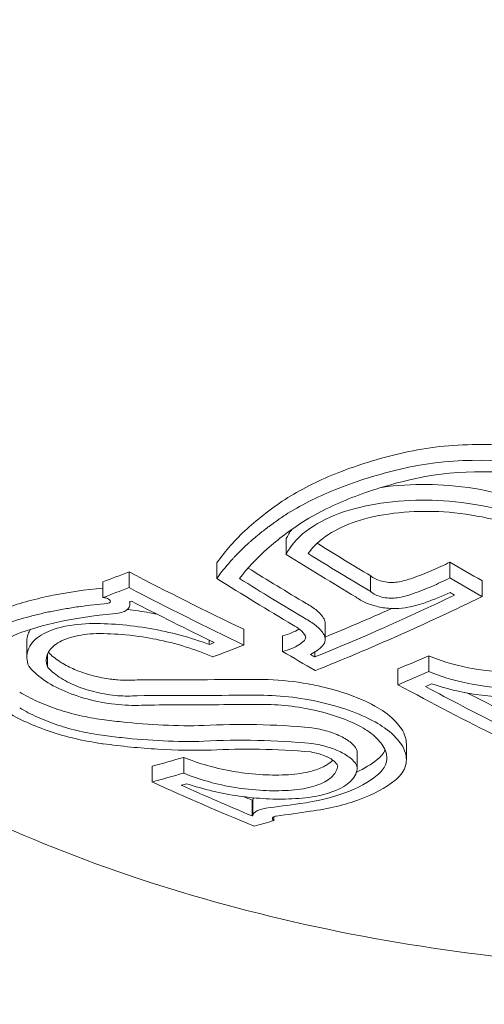
# Model space of a CAD drawing. Units: millimetres. Extents: x -2555 to 4039, y -3754 to 3949.
# Drawn here: x -1008 to -1004, y 914 to 924 of the extents above; entities that cross this region are included whole.
import ezdxf

# ---------------------------------------------------------------- set-up
doc = ezdxf.new("R2010")
doc.units = ezdxf.units.MM
doc.header["$LTSCALE"] = 0.2
doc.header["$MEASUREMENT"] = 0
doc.header["$PDMODE"] = 1
doc.layers.add('HAGS-Dim Plan', color=7, linetype='Continuous', lineweight=100)
doc.layers.add('HAGS-EN1176 Cluster Zone', color=141, linetype='Continuous', plot=False)
doc.layers.add('HAGS-Plan', color=7, linetype='Continuous')
doc.styles.get("Standard").update_dxf_attribs({"font": 'g13f12d.shx', "height": 300})
doc.dimstyles.new('HAGS - Dim Plan', dxfattribs={"dimtxt": 300, "dimasz": 200, "dimexe": 0.18, "dimexo": 0.0625, "dimgap": 150, "dimtad": 0, "dimlfac": 0.001, "dimrnd": 0.05, "dimzin": 1, "dimdsep": 46, "dimtxsty": 'Standard', "dimblk": 'HAGS - Dim Plan arrow', "dimcen": 0.1, "dimse1": 1, "dimse2": 1, "dimclrd": 1, "dimadec": 0, "dimazin": 0, "dimtfac": 1, "dimtofl": 0, "dimtmove": 0, "dimatfit": 3, "dimfxl": 1, "dimtolj": 1, "dimtzin": 0, "dimarcsym": 0})

# ---------------------------------------------------------------- blocks, each defined once
blk = doc.blocks.new('HAGS - Dim Plan arrow')
at = {"color": 1, "lineweight": 0}
blk.add_lwpolyline([(0, 0, 0, 0.35, 0), (-1, 0, 0.015, 0.015, 0)], format="xyseb", dxfattribs=at)
blk = doc.blocks.new('*D6')
at = {"layer": 'Defpoints', "color": 0, "transparency": 16777216}
for p in [(2555, 3752.158), (-2555, -95.176), (2555, -95.176)]:
    blk.add_point(p, dxfattribs=at)
at = {"layer": 'HAGS-Dim Plan', "color": 1, "lineweight": -2, "transparency": 16777216}
for p, q in [((-2355, 3752.158), (-575.437, 3752.158)), ((2355, 3752.158), (575.437, 3752.158))]:
    blk.add_line(p, q, dxfattribs=at)
at = {"layer": 'HAGS-Dim Plan', "color": 1, "lineweight": -2, "transparency": 16777216, "xscale": 200, "yscale": 200, "zscale": 200, "rotation": 180}
blk.add_blockref('HAGS - Dim Plan arrow', (-2555, 3752.158), dxfattribs=at)
at = {"layer": 'HAGS-Dim Plan', "color": 1, "lineweight": -2, "transparency": 16777216, "xscale": 200, "yscale": 200, "zscale": 200}
blk.add_blockref('HAGS - Dim Plan arrow', (2555, 3752.158), dxfattribs=at)
at = {"layer": 'HAGS-Dim Plan', "color": 0, "transparency": 16777216, "insert": (0, 3752.158), "char_height": 300, "attachment_point": 5}
blk.add_mtext('\\A1;5.10m', dxfattribs=at)
blk = doc.blocks.new('*D7')
at = {"layer": 'Defpoints', "color": 0, "transparency": 16777216}
for p in [(1085.949, 3267.108), (-1085.862, -818.991, 868.29), (1085.949, -818.991, 868.29)]:
    blk.add_point(p, dxfattribs=at)
at = {"layer": 'HAGS-Dim Plan', "color": 1, "lineweight": -2, "transparency": 16777216}
for p, q in [((-885.862, 3267.108), (-579.202, 3267.108)), ((885.949, 3267.108), (579.289, 3267.108))]:
    blk.add_line(p, q, dxfattribs=at)
at = {"layer": 'HAGS-Dim Plan', "color": 1, "lineweight": -2, "transparency": 16777216, "xscale": 200, "yscale": 200, "zscale": 200, "rotation": 180}
blk.add_blockref('HAGS - Dim Plan arrow', (-1085.862, 3267.108), dxfattribs=at)
at = {"layer": 'HAGS-Dim Plan', "color": 1, "lineweight": -2, "transparency": 16777216, "xscale": 200, "yscale": 200, "zscale": 200}
blk.add_blockref('HAGS - Dim Plan arrow', (1085.949, 3267.108), dxfattribs=at)
at = {"layer": 'HAGS-Dim Plan', "color": 0, "transparency": 16777216, "insert": (0.044, 3267.108), "char_height": 300, "attachment_point": 5}
blk.add_mtext('\\A1;2.15m', dxfattribs=at)

msp = doc.modelspace()

# ---------------------------------------------------------------- hatches: boundary and pattern name
at = {"layer": 'HAGS-EN1176 Cluster Zone'}
h = msp.add_hatch(dxfattribs=at)
h.set_pattern_fill('ANSI32', color=256, scale=1000)
edge = h.paths.add_edge_path()
edge.add_arc((-1000, -1000), 1555, 180, 270)
edge.add_line((-1000, -2555), (1000, -2555))
edge.add_arc((1000, -1000), 1555, 270, 360)
edge.add_line((2555, -1000), (2555, 1000))
edge.add_arc((1000, 1000), 1555, 0, 90)
edge.add_line((1000, 2555), (-1000, 2555))
edge.add_arc((-1000, 1000), 1555, 90, 180)
edge.add_line((-2555, 1000), (-2555, -1000))

# ---------------------------------------------------------------- linework, layer by layer
at = {"layer": 'HAGS-Plan', "linetype": 'Continuous', "lineweight": 0}
for p, q in [((-1005.535, 918.894, 427), (-1005.535, 918.733, 427)), ((-1006.244, 918.647, 427), (-1006.244, 918.486, 427)), ((-1003.858, 918.653, 427), (-1003.858, 918.491, 427)), ((-1007.142, 918.554, 427), (-1007.142, 918.392, 427)), ((-1004.669, 918.513, 427), (-1004.669, 918.352, 427)), ((-1007.413, 918.452, 427), (-1007.413, 918.29, 427)), ((-1003.527, 918.462, 427), (-1003.527, 918.301, 427)), ((-1007.135, 918.248, 427), (-1007.135, 918.221, 427)), ((-1005.134, 918.024, 427), (-1005.134, 917.863, 427)), ((-1005.968, 917.966, 427), (-1005.968, 917.804, 427)), ((-1008.19, 917.843, 427), (-1008.19, 917.682, 427)), ((-1006.323, 917.854, 427), (-1006.323, 917.809, 427)), ((-1005.572, 917.898, 427), (-1005.572, 917.737, 427)), ((-1007.979, 917.709, 427), (-1007.979, 917.581, 427)), ((-1005.24, 917.733, 427), (-1005.24, 917.681, 427)), ((-1004.073, 917.693, 427), (-1004.073, 917.532, 427)), ((-1004.39, 917.559, 427), (-1004.39, 917.397, 427)), ((-1004.806, 916.715, 427), (-1004.806, 916.554, 427)), ((-1004.303, 916.79, 427), (-1004.303, 916.628, 427)), ((-1006.584, 916.653, 427), (-1006.584, 916.492, 427)), ((-1006.908, 916.561, 427), (-1006.908, 916.4, 427)), ((-1005.883, 916.214, 427), (-1005.883, 916.053, 427)), ((-1005.875, 916.216, 427), (-1005.875, 916.055, 427)), ((-1005.659, 916.046, 427), (-1005.659, 916.004, 427))]:
    msp.add_line(p, q, dxfattribs=at)
for centre, major_axis, ratio, start_param, end_param in [((-1001.001, 922.055, 427), (12.5, 0), 0.589979, 0, 2.183226), ((-1001.001, 922.055, 427), (-12.5, 0), 0.589979, -0.958367, 0), ((-1003.351, 918.62, 427), (2.069, -0.142), 0.516009, 1.364446, 2.118031), ((-1003.349, 918.602, 427), (1.877, -0.129), 0.516455, 1.366787, 2.118174), ((-1004.111, 945.402, 427), (17.613, -28.734), 0.581735, -0.857133, -0.8345), ((-1004.25, 945.155, 427), (17.599, -28.711), 0.581735, -0.864515, -0.835067), ((-1004.111, 945.24, 427), (17.613, -28.734), 0.581735, -0.860864, -0.8345), ((-1002.6, 948.216, 427), (16.753, 29.503), 0.559917, -2.555185, -2.543427), ((-1004.645, 944.358, 427), (21.036, -25.985), 0.652521, -0.984949, -0.941363), ((-1004.763, 945.002, 427), (17.541, -28.616), 0.581736, -0.859592, -0.834992), ((-1004.902, 944.756, 427), (17.524, -28.588), 0.581736, -0.867125, -0.834809), ((-1004.763, 944.841, 427), (17.541, -28.616), 0.581736, -0.863228, -0.834992), ((-1002.6, 948.055, 427), (16.753, 29.503), 0.559917, -2.555185, -2.543427), ((-1004.645, 944.197, 427), (21.036, -25.985), 0.652521, -0.984949, -0.941363), ((-1001.142, 947.227, 427), (16.789, 29.565), 0.559917, -2.523844, -2.462546), ((-1006.758, 920.59, 427), (4.16, -0.901), 0.592481, -0.760249, -0.678181), ((-1002.456, 947.973, 427), (16.759, 29.514), 0.559917, -2.549477, -2.548594), ((-1004.763, 944.102, 427), (21.012, -25.956), 0.652521, -0.97981, -0.948296), ((-1000.998, 947.145, 427), (16.789, 29.566), 0.559917, -2.529818, -2.456626), ((-1001.142, 947.388, 427), (16.789, 29.565), 0.559917, -2.519276, -2.490106), ((-1005.237, 944.55, 427), (17.479, -28.516), 0.581736, -0.825413, -0.811535), ((-1005.62, 917.921, 427), (-0.529, -0.039), 0.560654, -4.069493, -3.708149), ((-1005.099, 944.635, 427), (17.498, -28.546), 0.581736, -0.819255, -0.81739), ((-1005.237, 944.55, 427), (17.479, -28.516), 0.581736, -0.811535, -0.811417), ((-1004.902, 944.756, 427), (17.524, -28.588), 0.581736, -0.790349, -0.747157), ((-1004.763, 944.841, 427), (17.541, -28.616), 0.581736, -0.784409, -0.75319), ((-1004.763, 945.002, 427), (17.541, -28.616), 0.581736, -0.766563, -0.75319), ((-1004.247, 917.198, 427), (11.166, 0.028), 0.008649, 1.714455, 1.719673), ((-1007.649, 919.054, 427), (3.687, -0.867), 0.511907, -1.389242, -1.334783), ((-1007.498, 917.104, 427), (0.924, -0.17), 0.313147, -1.43564, -1.418002), ((-1000.352, 946.939, 427), (16.783, 29.555), 0.559917, -2.631023, -2.616778), ((-1000.352, 946.778, 427), (16.783, 29.555), 0.559917, -2.631023, -2.616778), ((-1000.208, 946.696, 427), (16.78, 29.55), 0.559917, -2.624193, -2.621639), ((-1012.521, 930.13, 427), (14.371, -9.728), 0.711339, -0.683187, -0.658762), ((-1012.487, 930.209, 427), (14.521, -9.846), 0.711503, -0.682426, -0.658364)]:
    msp.add_ellipse(centre, major_axis=major_axis, ratio=ratio, start_param=start_param, end_param=end_param, dxfattribs=at)
at = {"layer": 'HAGS-Plan', "linetype": 'Continuous', "lineweight": 0, "extrusion": (0, 0, -1)}
for centre, major_axis, ratio, start_param, end_param in [((-1003.53, 945.758, 427), (-17.666, 28.82), 0.581736, -2.330058, -2.316588), ((-1003.53, 945.596, 427), (-17.666, 28.82), 0.581736, -2.330058, -2.316588), ((-1003.53, 945.758, 427), (-17.666, 28.82), 0.581736, -2.330174, -2.330058), ((-1003.669, 945.511, 427), (-17.654, 28.801), 0.581736, -2.324254, -2.322457), ((-1003.53, 945.596, 427), (-17.666, 28.82), 0.581736, -2.330174, -2.330058), ((-1001.707, 947.547, 427), (-16.782, -29.553), 0.559917, -0.597557, -0.595315), ((-1001.563, 947.466, 427), (-16.785, -29.558), 0.559917, -0.60446, -0.590649), ((-1000.489, 947.018, 427), (-16.785, -29.559), 0.559917, -0.639797, -0.626183), ((-1000.489, 946.856, 427), (-16.785, -29.559), 0.559917, -0.639797, -0.626183), ((-1000.345, 946.774, 427), (-16.783, -29.555), 0.559917, -0.634929, -0.632124), ((-1006.745, 942.687, 427), (-20.023, 25.786), 0.642899, -2.296303, -2.256091), ((-1006.624, 942.781, 427), (-20.058, 25.832), 0.642899, -2.2908, -2.262975), ((-1006.624, 942.942, 427), (-20.058, 25.832), 0.642899, -2.2908, -2.287548), ((-999.557, 946.488, 427), (-16.76, -29.514), 0.559917, -0.520636, -0.520294), ((-999.557, 946.326, 427), (-16.76, -29.514), 0.559917, -0.520636, -0.520294), ((-999.413, 946.245, 427), (-16.754, -29.503), 0.559917, -0.523715, -0.514742)]:
    msp.add_ellipse(centre, major_axis=major_axis, ratio=ratio, start_param=start_param, end_param=end_param, dxfattribs=at)
at = {"layer": 'HAGS-Plan', "linetype": 'Continuous', "lineweight": 0}
for points, knots in [([(-988.501, 922.055, 427), (-988.501, 921.267, 427), (-988.703, 920.481, 427), (-989.488, 918.975, 427), (-990.084, 918.258, 427), (-991.624, 916.956, 427), (-992.583, 916.377, 427), (-994.753, 915.43, 427), (-995.965, 915.064, 427), (-998.515, 914.581, 427), (-999.852, 914.464, 427), (-1002.518, 914.487, 427), (-1003.847, 914.628, 427), (-1006.368, 915.154, 427), (-1007.559, 915.54, 427), (-1008.951, 916.185, 427), (-1009.267, 916.347, 427), (-1009.57, 916.519, 427)], [0, 0, 0, 0, 0.298143, 0.298143, 0.609287, 0.609287, 0.933887, 0.933887, 1.260341, 1.260341, 1.585833, 1.585833, 1.910897, 1.910897, 2.236469, 2.236469, 2.337085, 2.337085, 2.337085, 2.337085]), ([(-1002.856, 919.798, 427), (-1003.11, 919.843, 427), (-1003.373, 919.863, 427), (-1003.888, 919.853, 427), (-1004.138, 919.822, 427), (-1004.365, 919.767, 427)], [-0.1567253, -0.1567253, -0.1567253, -0.1567253, -0.0784178, -0.0784178, 0, 0, 0, 0]), ([(-1004.365, 919.767, 427), (-1004.589, 919.714, 427), (-1004.8, 919.649, 427), (-1004.994, 919.573, 427), (-1005.187, 919.497, 427), (-1005.361, 919.411, 427), (-1005.516, 919.315, 427)], [0, 0, 0, 0, 0.000767945, 0.000767945, 0.000767945, 0.00153589, 0.00153589, 0.00153589, 0.00153589]), ([(-1004.365, 919.606, 427), (-1004.589, 919.553, 427), (-1004.799, 919.488, 427), (-1005.186, 919.336, 427), (-1005.361, 919.25, 427), (-1005.516, 919.154, 427)], [-0.1537628, -0.1537628, -0.1537628, -0.1537628, -0.0769076, -0.0769076, 0, 0, 0, 0]), ([(-1004.269, 919.497, 427), (-1004.481, 919.447, 427), (-1004.679, 919.386, 427), (-1005.045, 919.242, 427), (-1005.21, 919.16, 427), (-1005.357, 919.07, 427)], [-0.1452241, -0.1452241, -0.1452241, -0.1452241, -0.0726108, -0.0726108, 0, 0, 0, 0]), ([(-1003.136, 919.294, 427), (-1003.282, 919.342, 427), (-1003.441, 919.38, 427), (-1003.786, 919.437, 427), (-1003.951, 919.447, 427), (-1004.244, 919.451, 427), (-1004.399, 919.442, 427), (-1004.557, 919.419, 427)], [-0.1885918, -0.1885918, -0.1885918, -0.1885918, -0.1480598, -0.1480598, -0.1016223, -0.1016223, -0.0502497, -0.0502497, -0.0502497, -0.0502497]), ([(-1005.516, 919.315, 427), (-1005.673, 919.214, 427), (-1005.813, 919.107, 427), (-1006.057, 918.883, 427), (-1006.16, 918.767, 427), (-1006.244, 918.647, 427)], [-0.1593848, -0.1593848, -0.1593848, -0.1593848, -0.0796915, -0.0796915, 0, 0, 0, 0]), ([(-1003.136, 919.132, 427), (-1003.282, 919.181, 427), (-1003.441, 919.219, 427), (-1003.786, 919.275, 427), (-1003.952, 919.286, 427), (-1004.246, 919.29, 427), (-1004.404, 919.28, 427), (-1004.716, 919.234, 427), (-1004.858, 919.2, 427), (-1004.986, 919.155, 427)], [-0.1884312, -0.1884312, -0.1884312, -0.1884312, -0.1479382, -0.1479382, -0.1015326, -0.1015326, -0.0495188, -0.0495188, 0, 0, 0, 0]), ([(-1005.516, 919.154, 427), (-1005.534, 919.142, 427), (-1005.553, 919.13, 427), (-1005.572, 919.117, 427), (-1005.582, 919.111, 427), (-1005.591, 919.104, 427), (-1005.601, 919.097, 427), (-1005.606, 919.094, 427), (-1005.611, 919.09, 427), (-1005.616, 919.087, 427), (-1005.621, 919.083, 427), (-1005.627, 919.079, 427), (-1005.631, 919.076, 427), (-1005.647, 919.065, 427), (-1005.664, 919.053, 427), (-1005.682, 919.04, 427), (-1005.691, 919.033, 427), (-1005.7, 919.026, 427), (-1005.71, 919.019, 427), (-1005.715, 919.016, 427), (-1005.72, 919.012, 427), (-1005.724, 919.008, 427), (-1005.727, 919.007, 427), (-1005.729, 919.005, 427), (-1005.732, 919.003, 427), (-1005.734, 919.001, 427), (-1005.738, 918.998, 427), (-1005.739, 918.997, 427), (-1005.749, 918.99, 427), (-1005.762, 918.979, 427), (-1005.779, 918.966, 427), (-1005.788, 918.959, 427), (-1005.797, 918.952, 427), (-1005.807, 918.944, 427), (-1005.812, 918.939, 427), (-1005.818, 918.935, 427), (-1005.823, 918.931, 427), (-1005.829, 918.926, 427), (-1005.835, 918.921, 427), (-1005.84, 918.916, 427), (-1005.861, 918.899, 427), (-1005.879, 918.884, 427), (-1005.894, 918.87, 427), (-1005.902, 918.863, 427), (-1005.909, 918.857, 427), (-1005.916, 918.851, 427), (-1005.92, 918.848, 427), (-1005.923, 918.845, 427), (-1005.926, 918.842, 427), (-1005.929, 918.839, 427), (-1005.931, 918.838, 427), (-1005.935, 918.834, 427), (-1005.968, 918.803, 427), (-1005.999, 918.773, 427), (-1006.027, 918.745, 427), (-1006.041, 918.731, 427), (-1006.054, 918.717, 427), (-1006.067, 918.703, 427), (-1006.073, 918.696, 427), (-1006.079, 918.689, 427), (-1006.085, 918.683, 427), (-1006.091, 918.676, 427), (-1006.097, 918.671, 427), (-1006.103, 918.663, 427), (-1006.156, 918.604, 427), (-1006.203, 918.545, 427), (-1006.244, 918.486, 427)], [0, 0, 0, 0, 0.0625, 0.0625, 0.0625, 0.09375, 0.09375, 0.09375, 0.109375, 0.109375, 0.109375, 0.125, 0.125, 0.125, 0.1875, 0.1875, 0.1875, 0.21875, 0.21875, 0.21875, 0.234375, 0.234375, 0.234375, 0.242188, 0.242188, 0.242188, 0.25, 0.25, 0.25, 0.3125, 0.3125, 0.3125, 0.34375, 0.34375, 0.34375, 0.359375, 0.359375, 0.359375, 0.375, 0.375, 0.375, 0.4375, 0.4375, 0.4375, 0.46875, 0.46875, 0.46875, 0.484375, 0.484375, 0.484375, 0.5, 0.5, 0.5, 0.625, 0.625, 0.625, 0.6875, 0.6875, 0.6875, 0.71875, 0.71875, 0.71875, 0.75, 0.75, 0.75, 1, 1, 1, 1]), ([(-1004.986, 919.155, 427), (-1005.119, 919.105, 427), (-1005.236, 919.043, 427), (-1005.432, 918.892, 427), (-1005.497, 918.809, 427), (-1005.535, 918.733, 427)], [-0.08749229, -0.08749229, -0.08749229, -0.08749229, -0.04623264, -0.04623264, 0, 0, 0, 0]), ([(-1003.222, 919.035, 427), (-1003.351, 919.078, 427), (-1003.491, 919.112, 427), (-1003.797, 919.162, 427), (-1003.944, 919.172, 427), (-1004.205, 919.175, 427), (-1004.344, 919.167, 427), (-1004.621, 919.127, 427), (-1004.746, 919.096, 427), (-1004.859, 919.057, 427)], [-0.1664437, -0.1664437, -0.1664437, -0.1664437, -0.1307371, -0.1307371, -0.089801, -0.089801, -0.0438264, -0.0438264, 0, 0, 0, 0]), ([(-1005.357, 919.07, 427), (-1005.494, 918.981, 427), (-1005.618, 918.887, 427), (-1005.838, 918.692, 427), (-1005.933, 918.59, 427), (-1006.013, 918.486, 427)], [-0.140166, -0.140166, -0.140166, -0.140166, -0.0700829, -0.0700829, 0, 0, 0, 0]), ([(-1004.859, 919.057, 427), (-1004.962, 919.018, 427), (-1005.053, 918.971, 427), (-1005.226, 918.85, 427), (-1005.279, 918.785, 427), (-1005.309, 918.741, 427)], [-0.0493257, -0.0493257, -0.0493257, -0.0493257, -0.0278358, -0.0278358, 0, 0, 0, 0]), ([(-1004.239, 918.49, 427), (-1004.171, 918.514, 427), (-1004.106, 918.54, 427), (-1004.043, 918.567, 427), (-1003.98, 918.594, 427), (-1003.918, 918.622, 427), (-1003.858, 918.653, 427)], [2.42445076, 2.42445076, 2.42445076, 2.42445076, 2.45056366, 2.45056366, 2.45056366, 2.47667251, 2.47667251, 2.47667251, 2.47667251]), ([(-1004.669, 918.513, 427), (-1004.655, 918.501, 427), (-1004.638, 918.49, 427), (-1004.619, 918.481, 427), (-1004.6, 918.472, 427), (-1004.578, 918.464, 427), (-1004.554, 918.458, 427), (-1004.531, 918.452, 427), (-1004.506, 918.448, 427), (-1004.482, 918.446, 427), (-1004.458, 918.444, 427), (-1004.433, 918.444, 427), (-1004.41, 918.447, 427), (-1004.406, 918.447, 427), (-1004.403, 918.448, 427), (-1004.399, 918.448, 427)], [0, 0, 0, 0, 0.0000726676, 0.0000726676, 0.0000726676, 0.0001458755, 0.0001458755, 0.0001458755, 0.0002189935, 0.0002189935, 0.0002189935, 0.0002930063, 0.0002930063, 0.0002930063, 0.0003052703, 0.0003052703, 0.0003052703, 0.0003052703]), ([(-1004.399, 918.448, 427), (-1004.37, 918.453, 427), (-1004.343, 918.459, 427), (-1004.289, 918.473, 427), (-1004.263, 918.481, 427), (-1004.239, 918.49, 427)], [-0.01919483, -0.01919483, -0.01919483, -0.01919483, -0.00959742, -0.00959742, 0, 0, 0, 0]), ([(-1004.239, 918.328, 427), (-1004.171, 918.353, 427), (-1004.106, 918.378, 427), (-1004.043, 918.405, 427), (-1003.98, 918.432, 427), (-1003.918, 918.461, 427), (-1003.858, 918.491, 427)], [-0.0261129, -0.0261129, -0.0261129, -0.0261129, 0, 0, 0, 0.02610885, 0.02610885, 0.02610885, 0.02610885]), ([(-1007.413, 918.387, 427), (-1007.591, 918.37, 427), (-1007.76, 918.346, 427), (-1008.094, 918.279, 427), (-1008.254, 918.236, 427), (-1008.4, 918.185, 427)], [-0.1283365, -0.1283365, -0.1283365, -0.1283365, -0.0669654, -0.0669654, 0, 0, 0, 0]), ([(-1004.669, 918.352, 427), (-1004.655, 918.34, 427), (-1004.638, 918.329, 427), (-1004.619, 918.319, 427), (-1004.6, 918.31, 427), (-1004.578, 918.302, 427), (-1004.554, 918.296, 427), (-1004.531, 918.29, 427), (-1004.507, 918.286, 427), (-1004.482, 918.284, 427), (-1004.458, 918.283, 427), (-1004.433, 918.283, 427), (-1004.41, 918.286, 427), (-1004.406, 918.286, 427), (-1004.403, 918.286, 427), (-1004.399, 918.287, 427)], [0, 0, 0, 0, 0.238669, 0.238669, 0.238669, 0.477954, 0.477954, 0.477954, 0.717985, 0.717985, 0.717985, 0.959837, 0.959837, 0.959837, 1, 1, 1, 1]), ([(-1004.399, 918.287, 427), (-1004.37, 918.292, 427), (-1004.343, 918.298, 427), (-1004.289, 918.312, 427), (-1004.263, 918.32, 427), (-1004.239, 918.328, 427)], [-0.01919487, -0.01919487, -0.01919487, -0.01919487, -0.00959742, -0.00959742, 0, 0, 0, 0]), ([(-1007.364, 918.231, 427), (-1007.459, 918.222, 427), (-1007.553, 918.211, 427), (-1007.645, 918.199, 427), (-1007.692, 918.192, 427), (-1007.738, 918.185, 427), (-1007.784, 918.177, 427), (-1007.806, 918.173, 427), (-1007.829, 918.169, 427), (-1007.852, 918.165, 427), (-1007.875, 918.161, 427), (-1007.899, 918.156, 427), (-1007.92, 918.152, 427), (-1007.962, 918.144, 427), (-1008.004, 918.135, 427), (-1008.046, 918.125, 427), (-1008.066, 918.12, 427), (-1008.087, 918.115, 427), (-1008.108, 918.11, 427), (-1008.128, 918.105, 427), (-1008.15, 918.099, 427), (-1008.169, 918.094, 427), (-1008.248, 918.073, 427), (-1008.325, 918.05, 427), (-1008.4, 918.024, 427)], [0, 0, 0, 0, 0.25, 0.25, 0.25, 0.375, 0.375, 0.375, 0.4375, 0.4375, 0.4375, 0.5, 0.5, 0.5, 0.625, 0.625, 0.625, 0.6875, 0.6875, 0.6875, 0.75, 0.75, 0.75, 1, 1, 1, 1]), ([(-1007.364, 918.231, 427), (-1007.359, 918.231, 427), (-1007.353, 918.233, 427), (-1007.345, 918.236, 427), (-1007.34, 918.239, 427), (-1007.336, 918.245, 427), (-1007.334, 918.249, 427), (-1007.335, 918.256, 427), (-1007.336, 918.26, 427), (-1007.343, 918.268, 427), (-1007.348, 918.272, 427), (-1007.36, 918.279, 427), (-1007.366, 918.282, 427), (-1007.38, 918.287, 427), (-1007.388, 918.288, 427), (-1007.401, 918.29, 427), (-1007.408, 918.29, 427), (-1007.413, 918.29, 427)], [-0.01194885, -0.01194885, -0.01194885, -0.01194885, -0.00927343, -0.00927343, -0.00722136, -0.00722136, -0.00588244, -0.00588244, -0.00495978, -0.00495978, -0.00417066, -0.00417066, -0.00323744, -0.00323744, -0.00183945, -0.00183945, 0, 0, 0, 0]), ([(-1007.274, 918.127, 427), (-1007.248, 918.13, 427), (-1007.224, 918.135, 427), (-1007.204, 918.143, 427), (-1007.187, 918.15, 427), (-1007.172, 918.158, 427), (-1007.161, 918.168, 427), (-1007.159, 918.17, 427), (-1007.157, 918.171, 427), (-1007.156, 918.173, 427), (-1007.144, 918.185, 427), (-1007.137, 918.198, 427), (-1007.135, 918.213, 427), (-1007.134, 918.224, 427), (-1007.135, 918.235, 427), (-1007.139, 918.246, 427)], [0, 0, 0, 0, 0.268583, 0.268583, 0.268583, 0.5, 0.5, 0.5, 0.538362, 0.538362, 0.538362, 0.805831, 0.805831, 0.805831, 1, 1, 1, 1]), ([(-1005.14, 918.058, 427), (-1005.156, 918.092, 427), (-1005.184, 918.126, 427), (-1005.22, 918.157, 427), (-1005.251, 918.183, 427), (-1005.288, 918.208, 427), (-1005.331, 918.231, 427)], [0, 0, 0, 0, 0.0001981528, 0.0001981528, 0.0001981528, 0.0003649917, 0.0003649917, 0.0003649917, 0.0003649917]), ([(-1004.821, 918.297, 427), (-1004.792, 918.274, 427), (-1004.758, 918.254, 427), (-1004.719, 918.237, 427), (-1004.681, 918.221, 427), (-1004.638, 918.207, 427), (-1004.592, 918.197, 427), (-1004.546, 918.186, 427), (-1004.499, 918.18, 427), (-1004.453, 918.178, 427), (-1004.405, 918.176, 427), (-1004.358, 918.179, 427), (-1004.314, 918.186, 427)], [0, 0, 0, 0, 0.248067, 0.248067, 0.248067, 0.49584, 0.49584, 0.49584, 0.74384, 0.74384, 0.74384, 1, 1, 1, 1]), ([(-1004.314, 918.186, 427), (-1004.278, 918.192, 427), (-1004.243, 918.199, 427), (-1004.175, 918.217, 427), (-1004.143, 918.227, 427), (-1004.111, 918.238, 427)], [-0.02436415, -0.02436415, -0.02436415, -0.02436415, -0.01218206, -0.01218206, 0, 0, 0, 0]), ([(-1006.861, 918.122, 427), (-1006.884, 918.126, 427), (-1006.908, 918.131, 427), (-1007.008, 918.148, 427), (-1007.085, 918.159, 427), (-1007.162, 918.167, 427)], [-0.07050036, -0.07050036, -0.07050036, -0.07050036, -0.0634026, -0.0634026, -0.04027555, -0.04027555, -0.04027555, -0.04027555]), ([(-1007.549, 918.023, 427), (-1007.657, 918.02, 427), (-1007.759, 918.007, 427), (-1007.933, 917.962, 427), (-1008.008, 917.93, 427), (-1008.121, 917.852, 427), (-1008.16, 917.805, 427), (-1008.196, 917.702, 427), (-1008.194, 917.645, 427), (-1008.171, 917.588, 427)], [-0.1424587, -0.1424587, -0.1424587, -0.1424587, -0.1068668, -0.1068668, -0.0712664, -0.0712664, -0.0356349, -0.0356349, 0, 0, 0, 0]), ([(-1006.323, 917.809, 427), (-1006.417, 917.845, 427), (-1006.517, 917.877, 427), (-1006.721, 917.932, 427), (-1006.824, 917.955, 427), (-1007.035, 917.991, 427), (-1007.141, 918.005, 427), (-1007.349, 918.022, 427), (-1007.451, 918.025, 427), (-1007.549, 918.023, 427)], [-0.1272774, -0.1272774, -0.1272774, -0.1272774, -0.0954275, -0.0954275, -0.0635259, -0.0635259, -0.031913, -0.031913, 0, 0, 0, 0]), ([(-1005.336, 917.896, 427), (-1005.347, 917.918, 427), (-1005.367, 917.94, 427), (-1005.391, 917.961, 427), (-1005.412, 917.978, 427), (-1005.437, 917.994, 427), (-1005.464, 918.008, 427)], [0, 0, 0, 0, 0.549872, 0.549872, 0.549872, 1, 1, 1, 1]), ([(-1005.14, 917.897, 427), (-1005.156, 917.93, 427), (-1005.184, 917.964, 427), (-1005.22, 917.995, 427), (-1005.251, 918.022, 427), (-1005.288, 918.047, 427), (-1005.331, 918.07, 427)], [0, 0, 0, 0, 0.543324, 0.543324, 0.543324, 1, 1, 1, 1]), ([(-1008.25, 917.933, 427), (-1008.351, 917.894, 427), (-1008.433, 917.843, 427), (-1008.553, 917.723, 427), (-1008.583, 917.655, 427), (-1008.589, 917.589, 427)], [-0.08638694, -0.08638694, -0.08638694, -0.08638694, -0.04477651, -0.04477651, 0, 0, 0, 0]), ([(-1008.153, 917.965, 427), (-1008.164, 917.949, 427), (-1008.172, 917.933, 427), (-1008.178, 917.916, 427), (-1008.186, 917.893, 427), (-1008.19, 917.868, 427), (-1008.19, 917.843, 427)], [0.0009509332, 0.0009509332, 0.0009509332, 0.0009509332, 0.0010685286, 0.0010685286, 0.0010685286, 0.0012306069, 0.0012306069, 0.0012306069, 0.0012306069]), ([(-1007.479, 917.921, 427), (-1007.565, 917.918, 427), (-1007.646, 917.907, 427), (-1007.716, 917.889, 427), (-1007.786, 917.871, 427), (-1007.845, 917.845, 427), (-1007.89, 917.814, 427), (-1007.935, 917.783, 427), (-1007.966, 917.745, 427), (-1007.981, 917.704, 427), (-1007.994, 917.666, 427), (-1007.994, 917.624, 427), (-1007.979, 917.581, 427)], [0, 0, 0, 0, 0.254578, 0.254578, 0.254578, 0.509356, 0.509356, 0.509356, 0.763764, 0.763764, 0.763764, 1, 1, 1, 1]), ([(-1006.287, 917.682, 427), (-1006.374, 917.721, 427), (-1006.469, 917.756, 427), (-1006.666, 917.817, 427), (-1006.767, 917.843, 427), (-1006.945, 917.878, 427), (-1007.05, 917.896, 427), (-1007.281, 917.918, 427), (-1007.382, 917.922, 427), (-1007.479, 917.921, 427)], [-0.1783649, -0.1783649, -0.1783649, -0.1783649, -0.1248897, -0.1248897, -0.0709914, -0.0709914, -0.0315269, -0.0315269, 0, 0, 0, 0]), ([(-1005.572, 917.898, 427), (-1005.506, 917.915, 427), (-1005.449, 917.939, 427), (-1005.404, 917.968, 427), (-1005.403, 917.968, 427), (-1005.402, 917.969, 427), (-1005.402, 917.969, 427)], [0, 0, 0, 0, 0.000250449, 0.000250449, 0.000250449, 0.0002534509, 0.0002534509, 0.0002534509, 0.0002534509]), ([(-1005.572, 917.737, 427), (-1005.507, 917.754, 427), (-1005.449, 917.778, 427), (-1005.404, 917.806, 427), (-1005.382, 917.821, 427), (-1005.362, 917.836, 427), (-1005.346, 917.852, 427)], [0, 0, 0, 0, 0.675323, 0.675323, 0.675323, 1, 1, 1, 1]), ([(-1005.346, 917.852, 427), (-1005.341, 917.859, 427), (-1005.337, 917.866, 427), (-1005.333, 917.882, 427), (-1005.334, 917.89, 427), (-1005.336, 917.896, 427)], [-0.005827272, -0.005827272, -0.005827272, -0.005827272, -0.003250981, -0.003250981, 0, 0, 0, 0]), ([(-1005.162, 917.795, 427), (-1005.145, 917.813, 427), (-1005.136, 917.833, 427), (-1005.134, 917.854, 427), (-1005.133, 917.868, 427), (-1005.135, 917.882, 427), (-1005.14, 917.897, 427)], [0, 0, 0, 0, 0.604409, 0.604409, 0.604409, 1, 1, 1, 1]), ([(-1007.969, 917.731, 427), (-1007.94, 917.698, 427), (-1007.902, 917.667, 427), (-1007.858, 917.638, 427), (-1007.846, 917.629, 427), (-1007.833, 917.621, 427), (-1007.819, 917.613, 427), (-1007.778, 917.589, 427), (-1007.733, 917.567, 427), (-1007.685, 917.547, 427), (-1007.653, 917.534, 427), (-1007.62, 917.522, 427), (-1007.585, 917.511, 427), (-1007.551, 917.5, 427), (-1007.515, 917.49, 427), (-1007.479, 917.481, 427), (-1007.426, 917.469, 427), (-1007.371, 917.459, 427), (-1007.318, 917.453, 427), (-1007.298, 917.45, 427), (-1007.278, 917.448, 427), (-1007.258, 917.446, 427), (-1007.189, 917.441, 427), (-1007.123, 917.441, 427), (-1007.061, 917.446, 427)], [0.000023653, 0.000023653, 0.000023653, 0.000023653, 0.000218777, 0.000218777, 0.000218777, 0.000274065, 0.000274065, 0.000274065, 0.0004383, 0.0004383, 0.0004383, 0.00054813, 0.00054813, 0.00054813, 0.000659139, 0.000659139, 0.000659139, 0.000822195, 0.000822195, 0.000822195, 0.000883959, 0.000883959, 0.000883959, 0.00109626, 0.00109626, 0.00109626, 0.00109626]), ([(-1004.073, 917.693, 427), (-1003.963, 917.647, 427), (-1003.826, 917.602, 427), (-1003.578, 917.553, 427), (-1003.42, 917.527, 427), (-1003.103, 917.522, 427), (-1002.951, 917.528, 427), (-1002.7, 917.574, 427), (-1002.559, 917.605, 427), (-1002.419, 917.668, 427)], [-0.6916722, -0.6916722, -0.6916722, -0.6916722, -0.3596453, -0.3596453, -0.1708383, -0.1708383, -0.0596147, -0.0596147, 0, 0, 0, 0]), ([(-1008.171, 917.588, 427), (-1008.135, 917.541, 427), (-1008.084, 917.494, 427), (-1008.022, 917.45, 427), (-1007.959, 917.407, 427), (-1007.884, 917.366, 427), (-1007.802, 917.331, 427), (-1007.721, 917.296, 427), (-1007.629, 917.265, 427), (-1007.537, 917.242, 427), (-1007.443, 917.219, 427), (-1007.346, 917.202, 427), (-1007.251, 917.193, 427), (-1007.158, 917.184, 427), (-1007.067, 917.183, 427), (-1006.984, 917.189, 427)], [0, 0, 0, 0, 0.199024, 0.199024, 0.199024, 0.397646, 0.397646, 0.397646, 0.59682, 0.59682, 0.59682, 0.800158, 0.800158, 0.800158, 1, 1, 1, 1]), ([(-1007.979, 917.581, 427), (-1007.949, 917.545, 427), (-1007.908, 917.509, 427), (-1007.858, 917.476, 427), (-1007.808, 917.443, 427), (-1007.749, 917.412, 427), (-1007.685, 917.386, 427), (-1007.621, 917.359, 427), (-1007.55, 917.337, 427), (-1007.479, 917.32, 427), (-1007.406, 917.303, 427), (-1007.33, 917.291, 427), (-1007.258, 917.285, 427), (-1007.189, 917.28, 427), (-1007.122, 917.28, 427), (-1007.061, 917.285, 427)], [0, 0, 0, 0, 0.199976, 0.199976, 0.199976, 0.40011, 0.40011, 0.40011, 0.600998, 0.600998, 0.600998, 0.806072, 0.806072, 0.806072, 1, 1, 1, 1]), ([(-1004.073, 917.532, 427), (-1003.963, 917.485, 427), (-1003.826, 917.441, 427), (-1003.578, 917.392, 427), (-1003.42, 917.365, 427), (-1003.104, 917.361, 427), (-1002.951, 917.367, 427), (-1002.7, 917.412, 427), (-1002.559, 917.443, 427), (-1002.419, 917.507, 427)], [-0.6923193, -0.6923193, -0.6923193, -0.6923193, -0.3599861, -0.3599861, -0.1710108, -0.1710108, -0.0596519, -0.0596519, 0, 0, 0, 0]), ([(-1005.903, 917.451, 427), (-1006.098, 917.45, 427), (-1006.292, 917.449, 427), (-1006.678, 917.448, 427), (-1006.87, 917.447, 427), (-1007.061, 917.446, 427)], [-0.1233126, -0.1233126, -0.1233126, -0.1233126, -0.0617531, -0.0617531, 0, 0, 0, 0]), ([(-1004.594, 917.161, 427), (-1004.678, 917.209, 427), (-1004.777, 917.255, 427), (-1004.882, 917.292, 427), (-1004.894, 917.297, 427), (-1004.907, 917.302, 427), (-1004.92, 917.306, 427), (-1005.021, 917.34, 427), (-1005.115, 917.365, 427), (-1005.204, 917.385, 427), (-1005.238, 917.392, 427), (-1005.273, 917.399, 427), (-1005.308, 917.406, 427), (-1005.444, 917.43, 427), (-1005.583, 917.445, 427), (-1005.717, 917.45, 427), (-1005.761, 917.451, 427), (-1005.803, 917.452, 427), (-1005.845, 917.451, 427)], [-0.12438, -0.12438, -0.12438, -0.12438, -0.0963205, -0.0963205, -0.0963205, -0.0928941, -0.0928941, -0.0928941, -0.065605, -0.065605, -0.065605, -0.0548899, -0.0548899, -0.0548899, -0.0133323, -0.0133323, -0.0133323, 0, 0, 0, 0]), ([(-1004.042, 917.405, 427), (-1003.903, 917.358, 427), (-1003.751, 917.322, 427), (-1003.424, 917.272, 427), (-1003.262, 917.264, 427), (-1002.922, 917.269, 427), (-1002.767, 917.292, 427), (-1002.481, 917.348, 427), (-1002.355, 917.398, 427), (-1002.282, 917.431, 427)], [-0.06916286, -0.06916286, -0.06916286, -0.06916286, -0.05863252, -0.05863252, -0.04708475, -0.04708475, -0.03078812, -0.03078812, 0, 0, 0, 0]), ([(-1008.263, 917.321, 427), (-1008.208, 917.287, 427), (-1008.146, 917.255, 427), (-1008.015, 917.196, 427), (-1007.946, 917.169, 427), (-1007.801, 917.121, 427), (-1007.725, 917.1, 427), (-1007.574, 917.065, 427), (-1007.496, 917.051, 427), (-1007.42, 917.041, 427)], [-0.09312624, -0.09312624, -0.09312624, -0.09312624, -0.06980302, -0.06980302, -0.0464012, -0.0464012, -0.02328473, -0.02328473, 0, 0, 0, 0]), ([(-1005.903, 917.29, 427), (-1006.098, 917.289, 427), (-1006.292, 917.288, 427), (-1006.678, 917.286, 427), (-1006.87, 917.286, 427), (-1007.061, 917.285, 427)], [-0.1233459, -0.1233459, -0.1233459, -0.1233459, -0.0617744, -0.0617744, 0, 0, 0, 0]), ([(-1004.594, 916.999, 427), (-1004.672, 917.044, 427), (-1004.762, 917.086, 427), (-1004.957, 917.159, 427), (-1005.061, 917.19, 427), (-1005.284, 917.242, 427), (-1005.396, 917.261, 427), (-1005.624, 917.286, 427), (-1005.736, 917.291, 427), (-1005.845, 917.29, 427)], [-0.1379674, -0.1379674, -0.1379674, -0.1379674, -0.1034007, -0.1034007, -0.0687551, -0.0687551, -0.0345088, -0.0345088, 0, 0, 0, 0]), ([(-1008.403, 917.123, 427), (-1008.339, 917.084, 427), (-1008.267, 917.046, 427), (-1008.116, 916.978, 427), (-1008.036, 916.946, 427), (-1007.868, 916.89, 427), (-1007.781, 916.865, 427), (-1007.604, 916.824, 427), (-1007.515, 916.807, 427), (-1007.426, 916.795, 427)], [-0.107831, -0.107831, -0.107831, -0.107831, -0.080865, -0.080865, -0.0538321, -0.0538321, -0.0270353, -0.0270353, 0, 0, 0, 0]), ([(-1008.263, 917.16, 427), (-1008.208, 917.126, 427), (-1008.146, 917.094, 427), (-1008.015, 917.035, 427), (-1007.947, 917.008, 427), (-1007.801, 916.96, 427), (-1007.726, 916.939, 427), (-1007.574, 916.904, 427), (-1007.496, 916.89, 427), (-1007.42, 916.88, 427)], [-0.09312342, -0.09312342, -0.09312342, -0.09312342, -0.06984855, -0.06984855, -0.04649687, -0.04649687, -0.02333407, -0.02333407, 0, 0, 0, 0]), ([(-1005.793, 917.194, 427), (-1005.857, 917.194, 427), (-1005.921, 917.194, 427), (-1006.047, 917.193, 427), (-1006.111, 917.193, 427), (-1006.174, 917.193, 427)], [-0.04001478, -0.04001478, -0.04001478, -0.04001478, -0.02002342, -0.02002342, -0.00000095, -0.00000095, -0.00000095, -0.00000095]), ([(-1004.742, 916.951, 427), (-1004.808, 916.989, 427), (-1004.884, 917.024, 427), (-1005.048, 917.085, 427), (-1005.135, 917.111, 427), (-1005.322, 917.154, 427), (-1005.417, 917.17, 427), (-1005.607, 917.191, 427), (-1005.702, 917.195, 427), (-1005.793, 917.194, 427)], [-0.1159293, -0.1159293, -0.1159293, -0.1159293, -0.0868531, -0.0868531, -0.0577325, -0.0577325, -0.0289718, -0.0289718, 0, 0, 0, 0]), ([(-1004.303, 916.79, 427), (-1004.303, 916.816, 427), (-1004.308, 916.839, 427), (-1004.331, 916.921, 427), (-1004.371, 916.974, 427), (-1004.465, 917.076, 427), (-1004.536, 917.126, 427), (-1004.594, 917.161, 427)], [-0.04631284, -0.04631284, -0.04631284, -0.04631284, -0.04189487, -0.04189487, -0.02624308, -0.02624308, 0, 0, 0, 0]), ([(-1007.219, 917.016, 427), (-1007.076, 917.001, 427), (-1006.934, 916.99, 427), (-1006.652, 916.977, 427), (-1006.514, 916.976, 427), (-1006.377, 916.979, 427)], [-0.08855284, -0.08855284, -0.08855284, -0.08855284, -0.04437036, -0.04437036, 0, 0, 0, 0]), ([(-1004.422, 916.416, 427), (-1004.372, 916.455, 427), (-1004.337, 916.499, 427), (-1004.295, 916.607, 427), (-1004.303, 916.66, 427), (-1004.331, 916.76, 427), (-1004.371, 916.813, 427), (-1004.466, 916.916, 427), (-1004.538, 916.965, 427), (-1004.594, 916.999, 427)], [-0.0553845, -0.0553845, -0.0553845, -0.0553845, -0.04896126, -0.04896126, -0.04066849, -0.04066849, -0.02559064, -0.02559064, 0, 0, 0, 0]), ([(-1005.273, 916.957, 427), (-1005.465, 916.974, 427), (-1005.653, 916.985, 427), (-1006.025, 916.992, 427), (-1006.204, 916.989, 427), (-1006.377, 916.979, 427)], [-0.1160183, -0.1160183, -0.1160183, -0.1160183, -0.0580039, -0.0580039, 0, 0, 0, 0]), ([(-1004.806, 916.715, 427), (-1004.814, 916.741, 427), (-1004.832, 916.767, 427), (-1004.859, 916.792, 427), (-1004.885, 916.817, 427), (-1004.92, 916.84, 427), (-1004.962, 916.862, 427), (-1005.005, 916.885, 427), (-1005.055, 916.904, 427), (-1005.109, 916.92, 427), (-1005.16, 916.936, 427), (-1005.216, 916.948, 427), (-1005.273, 916.957, 427)], [0, 0, 0, 0, 0.000175778, 0.000175778, 0.000175778, 0.000347785, 0.000347785, 0.000347785, 0.0005254962, 0.0005254962, 0.0005254962, 0.00069557, 0.00069557, 0.00069557, 0.00069557]), ([(-1004.602, 916.469, 427), (-1004.561, 916.501, 427), (-1004.532, 916.538, 427), (-1004.496, 916.627, 427), (-1004.503, 916.67, 427), (-1004.526, 916.753, 427), (-1004.559, 916.797, 427), (-1004.635, 916.881, 427), (-1004.694, 916.922, 427), (-1004.742, 916.951, 427)], [-0.04851859, -0.04851859, -0.04851859, -0.04851859, -0.04282149, -0.04282149, -0.03546916, -0.03546916, -0.0221269, -0.0221269, 0, 0, 0, 0]), ([(-1007.42, 916.88, 427), (-1007.387, 916.875, 427), (-1007.353, 916.871, 427), (-1007.286, 916.862, 427), (-1007.252, 916.859, 427), (-1007.219, 916.855, 427)], [-0.02063361, -0.02063361, -0.02063361, -0.02063361, -0.01031841, -0.01031841, -0.00000596, -0.00000596, -0.00000596, -0.00000596]), ([(-1007.41, 916.793, 427), (-1007.314, 916.779, 427), (-1007.219, 916.768, 427), (-1007.125, 916.759, 427), (-1007.032, 916.75, 427), (-1006.942, 916.742, 427), (-1006.849, 916.737, 427), (-1006.662, 916.726, 427), (-1006.481, 916.723, 427), (-1006.304, 916.727, 427)], [0, 0, 0, 0, 0.25, 0.25, 0.25, 0.5, 0.5, 0.5, 1, 1, 1, 1]), ([(-1007.219, 916.855, 427), (-1007.076, 916.839, 427), (-1006.934, 916.828, 427), (-1006.652, 916.816, 427), (-1006.514, 916.814, 427), (-1006.377, 916.818, 427)], [-0.08855246, -0.08855246, -0.08855246, -0.08855246, -0.04436867, -0.04436867, 0, 0, 0, 0]), ([(-1005.273, 916.795, 427), (-1005.46, 916.812, 427), (-1005.645, 916.823, 427), (-1006.017, 916.831, 427), (-1006.2, 916.828, 427), (-1006.377, 916.818, 427)], [-0.1160182, -0.1160182, -0.1160182, -0.1160182, -0.0592655, -0.0592655, 0, 0, 0, 0]), ([(-1004.806, 916.554, 427), (-1004.814, 916.579, 427), (-1004.832, 916.606, 427), (-1004.859, 916.631, 427), (-1004.885, 916.655, 427), (-1004.921, 916.679, 427), (-1004.962, 916.701, 427), (-1005.005, 916.723, 427), (-1005.055, 916.743, 427), (-1005.109, 916.759, 427), (-1005.161, 916.774, 427), (-1005.217, 916.787, 427), (-1005.273, 916.795, 427)], [0, 0, 0, 0, 0.252393, 0.252393, 0.252393, 0.5, 0.5, 0.5, 0.755584, 0.755584, 0.755584, 1, 1, 1, 1]), ([(-1005.281, 916.708, 427), (-1005.459, 916.724, 427), (-1005.634, 916.733, 427), (-1005.978, 916.74, 427), (-1006.144, 916.736, 427), (-1006.304, 916.727, 427)], [-0.1075277, -0.1075277, -0.1075277, -0.1075277, -0.0537541, -0.0537541, 0, 0, 0, 0]), ([(-1005.006, 916.567, 427), (-1005.013, 916.583, 427), (-1005.026, 916.599, 427), (-1005.044, 916.614, 427), (-1005.062, 916.629, 427), (-1005.085, 916.644, 427), (-1005.113, 916.657, 427), (-1005.14, 916.67, 427), (-1005.171, 916.682, 427), (-1005.204, 916.691, 427), (-1005.229, 916.698, 427), (-1005.255, 916.703, 427), (-1005.281, 916.708, 427)], [0, 0, 0, 0, 0.268585, 0.268585, 0.268585, 0.538081, 0.538081, 0.538081, 0.803395, 0.803395, 0.803395, 1, 1, 1, 1]), ([(-1006.584, 916.653, 427), (-1006.509, 916.622, 427), (-1006.426, 916.593, 427), (-1006.281, 916.552, 427), (-1006.191, 916.529, 427), (-1006.007, 916.497, 427), (-1005.915, 916.484, 427), (-1005.716, 916.471, 427), (-1005.628, 916.47, 427), (-1005.544, 916.474, 427)], [-0.1967092, -0.1967092, -0.1967092, -0.1967092, -0.1170529, -0.1170529, -0.0611251, -0.0611251, -0.0274251, -0.0274251, 0, 0, 0, 0]), ([(-1005.544, 916.474, 427), (-1005.455, 916.477, 427), (-1005.373, 916.488, 427), (-1005.302, 916.505, 427), (-1005.25, 916.517, 427), (-1005.203, 916.533, 427), (-1005.163, 916.552, 427), (-1005.148, 916.559, 427), (-1005.134, 916.566, 427), (-1005.121, 916.574, 427), (-1005.096, 916.589, 427), (-1005.074, 916.606, 427), (-1005.057, 916.624, 427)], [0, 0, 0, 0, 0.0002840546, 0.0002840546, 0.0002840546, 0.0004931317, 0.0004931317, 0.0004931317, 0.0005698651, 0.0005698651, 0.0005698651, 0.0007222529, 0.0007222529, 0.0007222529, 0.0007222529]), ([(-1006.584, 916.492, 427), (-1006.509, 916.46, 427), (-1006.427, 916.432, 427), (-1006.281, 916.39, 427), (-1006.191, 916.367, 427), (-1006.007, 916.336, 427), (-1005.915, 916.323, 427), (-1005.716, 916.31, 427), (-1005.628, 916.309, 427), (-1005.544, 916.313, 427)], [-0.1968013, -0.1968013, -0.1968013, -0.1968013, -0.1170742, -0.1170742, -0.0611584, -0.0611584, -0.0274419, -0.0274419, 0, 0, 0, 0]), ([(-1005.544, 916.313, 427), (-1005.457, 916.316, 427), (-1005.374, 916.326, 427), (-1005.302, 916.343, 427), (-1005.231, 916.36, 427), (-1005.169, 916.384, 427), (-1005.121, 916.412, 427), (-1005.073, 916.441, 427), (-1005.039, 916.476, 427), (-1005.021, 916.514, 427), (-1005.012, 916.531, 427), (-1005.008, 916.549, 427), (-1005.006, 916.567, 427)], [0, 0, 0, 0, 0.288722, 0.288722, 0.288722, 0.577458, 0.577458, 0.577458, 0.869137, 0.869137, 0.869137, 1, 1, 1, 1]), ([(-1005.475, 916.228, 427), (-1005.379, 916.232, 427), (-1005.287, 916.242, 427), (-1005.111, 916.279, 427), (-1005.043, 916.305, 427), (-1004.919, 916.365, 427), (-1004.879, 916.402, 427), (-1004.815, 916.478, 427), (-1004.807, 916.523, 427), (-1004.806, 916.554, 427)], [-0.04842412, -0.04842412, -0.04842412, -0.04842412, -0.04175263, -0.04175263, -0.03393857, -0.03393857, -0.02187668, -0.02187668, 0, 0, 0, 0]), ([(-1005.393, 916.179, 427), (-1005.222, 916.203, 427), (-1005.067, 916.24, 427), (-1004.8, 916.338, 427), (-1004.688, 916.398, 427), (-1004.602, 916.469, 427)], [-0.1234291, -0.1234291, -0.1234291, -0.1234291, -0.0616949, -0.0616949, 0, 0, 0, 0]), ([(-1005.287, 916.1, 427), (-1005.1, 916.126, 427), (-1004.931, 916.166, 427), (-1004.638, 916.273, 427), (-1004.516, 916.339, 427), (-1004.422, 916.416, 427)], [-0.1350556, -0.1350556, -0.1350556, -0.1350556, -0.0675056, -0.0675056, 0, 0, 0, 0]), ([(-1006.55, 916.383, 427), (-1006.467, 916.355, 427), (-1006.379, 916.329, 427), (-1006.2, 916.287, 427), (-1006.109, 916.269, 427), (-1005.924, 916.243, 427), (-1005.831, 916.234, 427), (-1005.649, 916.224, 427), (-1005.56, 916.224, 427), (-1005.475, 916.228, 427)], [-0.1114295, -0.1114295, -0.1114295, -0.1114295, -0.0835764, -0.0835764, -0.0556375, -0.0556375, -0.0279256, -0.0279256, 0, 0, 0, 0]), ([(-1005.743, 916.132, 427), (-1005.763, 916.129, 427), (-1005.781, 916.125, 427), (-1005.812, 916.115, 427), (-1005.826, 916.109, 427), (-1005.849, 916.096, 427), (-1005.858, 916.089, 427), (-1005.871, 916.073, 427), (-1005.874, 916.064, 427), (-1005.875, 916.055, 427)], [-0.02900369, -0.02900369, -0.02900369, -0.02900369, -0.02176268, -0.02176268, -0.01447762, -0.01447762, -0.00722747, -0.00722747, 0, 0, 0, 0]), ([(-1005.636, 916.052, 427), (-1005.644, 916.051, 427), (-1005.653, 916.049, 427), (-1005.666, 916.042, 427), (-1005.672, 916.038, 427), (-1005.676, 916.029, 427), (-1005.677, 916.024, 427), (-1005.67, 916.013, 427), (-1005.665, 916.009, 427), (-1005.659, 916.004, 427)], [-0.02188691, -0.02188691, -0.02188691, -0.02188691, -0.01326946, -0.01326946, -0.00732233, -0.00732233, -0.00333477, -0.00333477, 0, 0, 0, 0])]:
    msp.add_open_spline(points, degree=3, knots=knots, dxfattribs=at)
for points in [[(-1005.474, 918.991, 427), (-1005.499, 918.958, 427), (-1005.519, 918.925, 427), (-1005.535, 918.894, 427)], [(-1007.274, 918.127, 427), (-1007.647, 918.094, 427), (-1007.972, 918.029, 427), (-1008.25, 917.933, 427)], [(-1005.134, 918.024, 427), (-1005.134, 918.036, 427), (-1005.136, 918.047, 427), (-1005.14, 918.058, 427)], [(-1005.845, 917.451, 427), (-1005.865, 917.451, 427), (-1005.884, 917.451, 427), (-1005.903, 917.451, 427)], [(-1006.174, 917.193, 427), (-1006.447, 917.191, 427), (-1006.717, 917.19, 427), (-1006.984, 917.189, 427)], [(-1004.602, 916.63, 427), (-1004.564, 916.66, 427), (-1004.537, 916.693, 427), (-1004.521, 916.728, 427)], [(-1004.816, 916.499, 427), (-1004.733, 916.538, 427), (-1004.662, 916.582, 427), (-1004.602, 916.63, 427)], [(-1005.198, 916.375, 427), (-1005.198, 916.375, 427), (-1005.198, 916.375, 427), (-1005.198, 916.375, 427)], [(-1005.867, 916.238, 427), (-1005.872, 916.231, 427), (-1005.875, 916.224, 427), (-1005.875, 916.216, 427)]]:
    msp.add_open_spline(points, degree=3, dxfattribs=at)

# ---------------------------------------------------------------- dimensions: what is measured, and where the dimension line sits
at = {"layer": 'HAGS-Dim Plan'}
for base, p1, p2, picture, middle in [((2555, 3752.158), (-2555, -95.176), (2555, -95.176), '*D6', (0, 3752.158)), ((1085.949, 3267.108), (-1085.862, -818.991, 868.29), (1085.949, -818.991, 868.29), '*D7', (0.044, 3267.108))]:
    dim = msp.add_linear_dim(base=base, p1=p1, p2=p2, dimstyle='HAGS - Dim Plan', override={"dimpost": 'm'}, dxfattribs=at)
    dim.commit()
    dim.dimension.update_dxf_attribs({"geometry": picture, "text_midpoint": middle, "dimtype": 160})

doc.saveas('drawing.dxf')
